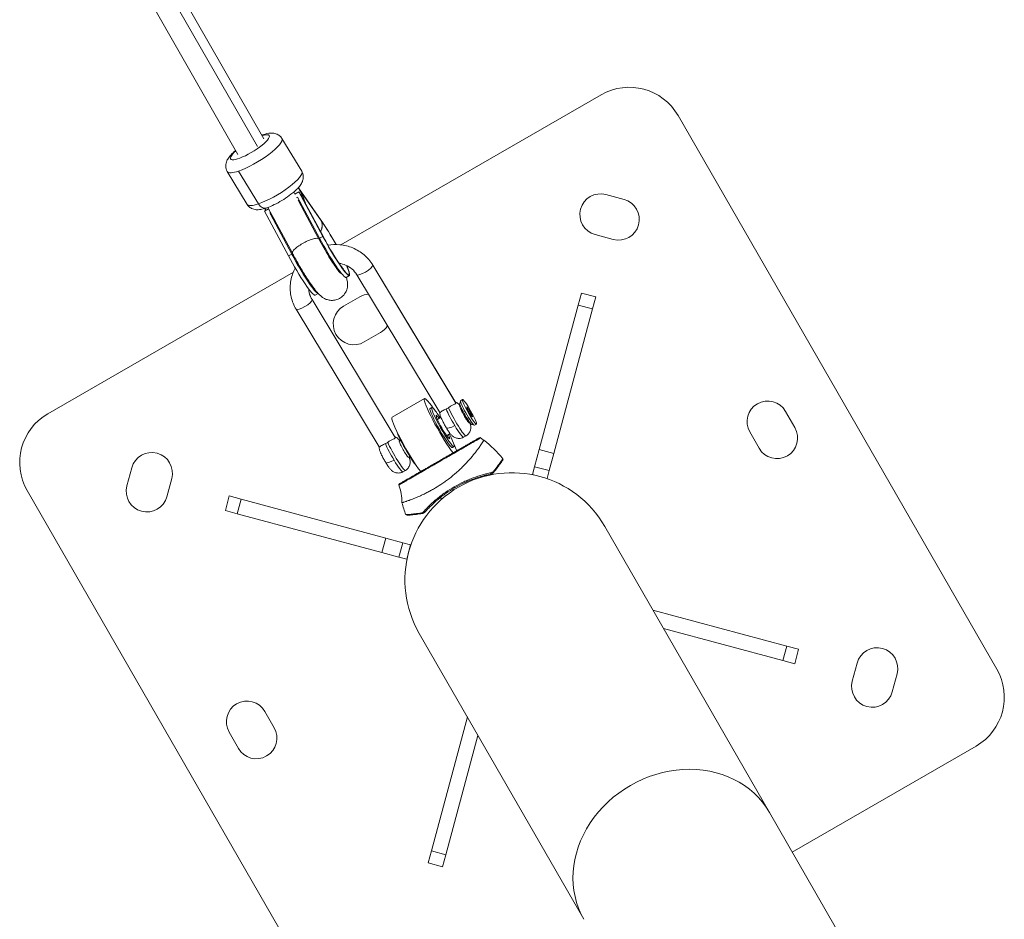
# Model space of a CAD drawing. Units: millimetres. Extents: x -374 to 18911, y 15 to 4713.
# Drawn here: x 3058 to 3582, y 368 to 847 of the extents above; entities that cross this region are included whole.
import ezdxf

# ---------------------------------------------------------------- set-up
doc = ezdxf.new("R2010")
doc.units = ezdxf.units.MM

msp = doc.modelspace()

# ---------------------------------------------------------------- linework, layer by layer
at = {"color": 0, "linetype": 'Continuous', "lineweight": 0}
for p, q in [((3125.046, 892.899), (3187.841, 783.312)), ((3120.239, 891.323), (3184.462, 779.243)), ((3111.164, 884.944), (3174.133, 775.052)), ((3228.943, 726.924), (3367.548, 806.763)), ((3408.518, 795.741), (3578.224, 501.123)), ((3208.101, 766.047), (3197.545, 783.515)), ((3179.002, 748.461), (3168.446, 765.93)), ((3174.487, 766.188), (3185.043, 748.72)), ((3206.572, 755.189), (3204.348, 753.922)), ((3206.351, 757.242), (3206.026, 757.057)), ((3206.741, 756.577), (3206.351, 757.242)), ((3206.351, 757.242), (3218.447, 739.849)), ((3206.572, 755.189), (3206.958, 754.569)), ((3219.359, 731.408), (3206.572, 755.189)), ((3218.561, 739.582), (3206.741, 756.577)), ((3204.389, 753.946), (3203.83, 754.985)), ((3205.857, 752.321), (3205.361, 752.038)), ((3217.631, 730.423), (3205.857, 752.321)), ((3217.284, 729.961), (3206.109, 750.746)), ((3206.958, 754.569), (3219.453, 731.332)), ((3219.651, 731.094), (3207.948, 752.862)), ((3370.052, 753.66), (3379.708, 751.062)), ((3190.482, 746.024), (3188.298, 744.78)), ((3201.085, 720.998), (3188.298, 744.78)), ((3188.467, 746.168), (3188.414, 746.259)), ((3203.159, 722.446), (3190.056, 746.817)), ((3191.495, 744.14), (3191.039, 743.88)), ((3202.813, 721.982), (3191.039, 743.88)), ((3191.039, 743.88), (3191.425, 743.26)), ((3202.907, 721.906), (3191.425, 743.26)), ((3217.287, 729.957), (3217.303, 729.927)), ((3219.359, 731.408), (3217.631, 730.423)), ((3373.993, 729.817), (3364.337, 732.415)), ((3202.813, 721.982), (3201.085, 720.998)), ((3290.187, 642.86), (3245.894, 716.152)), ((3290.24, 642.714), (3245.935, 716.028)), ((3072.93, 637.057), (3203.646, 712.352)), ((3231.73, 709.599), (3233.458, 710.584)), ((3281.714, 637.74), (3237.421, 711.031)), ((3213.58, 697.744), (3257.872, 624.453)), ((3215.184, 700.174), (3216.8, 701.095)), ((3230.381, 694.285), (3239.046, 699.276)), ((3355.276, 694.887), (3356.989, 701.254)), ((3364.714, 699.176), (3356.989, 701.254)), ((3364.714, 699.176), (3363.002, 692.808)), ((3205.107, 692.624), (3249.399, 619.332)), ((3355.276, 694.887), (3334.573, 617.929)), ((3342.298, 615.851), (3363.002, 692.808)), ((3363.002, 692.808), (3355.276, 694.887)), ((3250.027, 680.213), (3241.362, 675.221)), ((3273.49, 645.096), (3256.209, 635.252)), ((3276.46, 639.882), (3277.324, 640.375)), ((3292.266, 642.344), (3292.628, 643.668)), ((3292.271, 642.517), (3292.633, 643.868)), ((3292.409, 640.912), (3292.677, 641.064)), ((3292.686, 643.947), (3293.722, 644.537)), ((3280.246, 635.868), (3279.925, 634.93)), ((3280.305, 634.017), (3282.23, 635.114)), ((3298.89, 635.495), (3298.714, 635.539)), ((3465.746, 638.29), (3470.737, 629.624)), ((3297.359, 632.223), (3297.626, 632.375)), ((3298.669, 631.286), (3300.016, 630.908)), ((3300.11, 630.913), (3301.147, 631.504)), ((3285.255, 625.328), (3287.18, 626.424)), ((3294.292, 624.549), (3295.588, 625.287)), ((3451.674, 618.643), (3446.682, 627.309)), ((3260.095, 622.504), (3260.776, 622.892)), ((3288.339, 619.029), (3289.203, 619.521)), ((3265.045, 613.815), (3265.725, 614.203)), ((3332.131, 608.85), (3334.573, 617.929)), ((3342.298, 615.851), (3334.573, 617.929)), ((3342.298, 615.851), (3339.856, 606.772)), ((3115.011, 598.591), (3117.609, 608.248)), ((3332.131, 608.85), (3331.011, 604.687)), ((3339.856, 606.772), (3332.131, 608.85)), ((3261.978, 606.141), (3263.274, 606.879)), ((3338.736, 602.609), (3331.011, 604.687)), ((3338.736, 602.609), (3339.856, 606.772)), ((3138.854, 602.532), (3136.256, 592.876)), ((3289.64, 597.676), (3289.352, 598.176)), ((3297.267, 602.054), (3297.267, 602.054)), ((3297.829, 601.089), (3297.567, 601.539)), ((3231.614, 301.469), (3061.908, 596.087)), ((3169.495, 593.254), (3167.417, 585.528)), ((3169.495, 593.254), (3175.862, 591.541)), ((3281.697, 593.021), (3281.697, 593.021)), ((3282.565, 591.531), (3281.998, 592.504)), ((3288.637, 597.087), (3289.029, 596.414)), ((3175.862, 591.541), (3173.784, 583.815)), ((3252.82, 570.838), (3175.862, 591.541)), ((3173.784, 583.815), (3167.417, 585.528)), ((3173.784, 583.815), (3250.742, 563.112)), ((3457.124, 424.862), (3369.458, 577.056)), ((3252.82, 570.838), (3250.742, 563.112)), ((3252.82, 570.838), (3261.899, 568.395)), ((3261.899, 568.395), (3259.821, 560.67)), ((3266.062, 567.275), (3261.899, 568.395)), ((3266.062, 567.275), (3263.984, 559.55)), ((3259.821, 560.67), (3250.742, 563.112)), ((3259.821, 560.67), (3263.984, 559.55)), ((3466.348, 513.395), (3395.085, 532.566)), ((3270.674, 520.154), (3358.34, 367.961)), ((3400.732, 522.762), (3464.269, 505.669)), ((3464.269, 505.669), (3466.348, 513.395)), ((3466.348, 513.395), (3472.715, 511.682)), ((3470.636, 503.956), (3472.715, 511.682)), ((3470.636, 503.956), (3464.269, 505.669)), ((3501.278, 494.678), (3503.876, 504.334)), ((3525.121, 498.619), (3522.523, 488.962)), ((3188.458, 478.566), (3193.449, 469.901)), ((3296.301, 475.664), (3277.13, 404.401)), ((3174.386, 458.92), (3169.395, 467.585)), ((3284.855, 402.323), (3301.948, 465.861)), ((3567.202, 460.153), (3469.285, 403.751)), ((3457.124, 424.862), (3492.188, 363.989)), ((3275.417, 398.034), (3277.13, 404.401)), ((3277.13, 404.401), (3284.855, 402.323)), ((3284.855, 402.323), (3283.143, 395.956)), ((3275.417, 398.034), (3283.143, 395.956))]:
    msp.add_line(p, q, dxfattribs=at)
for centre, radius, start, end in [((3382.522, 780.767), 30, 29.9428, 119.9428), ((3367.194, 743.037), 11, 74.9428, 254.9428), ((3376.851, 740.439), 11, 254.9428, 74.9428), ((3244.537, 689.745), 11, 94.5768, 119.9428), ((3235.872, 684.753), 11, 119.9428, 299.9428), ((3244.537, 689.745), 11, 299.9428, 327.71511), ((3456.214, 632.799), 11, 29.9428, 209.9428), ((3087.904, 611.061), 30, 119.9428, 209.9428), ((3461.205, 624.134), 11, 209.9428, 29.9428), ((3268.367, 575.504), 60, 38.73532, 52.19851), ((3128.231, 605.39), 11, 344.9428, 164.9428), ((3320.066, 548.605), 57, 29.9428, 209.9428), ((3125.634, 595.733), 11, 164.9428, 344.9428), ((3227.41, 588.73), 34.076, 1.56671, 17.73975), ((3319.492, 604.953), 60, 194.76527, 201.15028), ((3514.498, 501.477), 11, 344.9428, 164.9428), ((3552.228, 486.149), 30, 299.9428, 29.9428), ((3511.9, 491.82), 11, 164.9428, 344.9428), ((3178.926, 473.076), 11, 29.9428, 209.9428), ((3183.918, 464.411), 11, 209.9428, 29.9428)]:
    msp.add_arc(centre, radius, start, end, dxfattribs=at)
at = {"color": 0, "linetype": 'Continuous', "lineweight": 0, "extrusion": (0, 0, -1)}
for centre, major_axis, ratio, start_param, end_param in [((3180.482, 778.881), (10.27, 6.207), 0.2353421, -0.7675046, 4.0518702), ((3189.001, 780.747), (-1.592, 4.74), 0.6686855, -0.210427, 0), ((3193.552, 757.254), (14.549, 8.793), 0.2353421, 0, 2.3295396), ((3197.604, 751.372), (-9.817, 16.488), 0.5479284, 1.5813434, 2.0228953), ((3193.552, 757.254), (-14.549, -8.793), 0.2353421, -0.8120531, 0), ((3187.546, 751.23), (1.592, -4.74), 0.6686855, 0, 1.2487447), ((3197.604, 751.372), (-9.817, 16.488), 0.5479284, -1.6187775, -1.5602493), ((3223.93, 727.31), (9.528, -16.727), 0.1059314, -2.3559801, -1.4967295), ((3222.202, 726.326), (9.528, -16.727), 0.1059314, 0, 1.8780983), ((3223.93, 727.31), (9.528, -16.727), 0.1059314, -0.7582594, 1.8780983), ((3205.656, 716.901), (9.528, -16.727), 0.1059314, 0, 1.8780983), ((3207.384, 717.885), (9.528, -16.727), 0.1059314, 0.0684012, 1.8780983), ((3207.384, 717.885), (9.318, -16.357), 0.1059314, 0.127634, 1.8789992), ((3241.658, 713.592), (4.236, 2.56), 0.2353421, 0.1092096, 3.1415927), ((3241.658, 713.592), (4.236, 2.56), 0.2353421, 0, 0.1092096), ((3224.896, 704.043), (-12.975, -1.401), 0.9661225, -0.4229508, 0), ((3209.343, 695.184), (4.236, 2.56), 0.2353421, 0.1092096, 3.1415927), ((3209.343, 695.184), (4.236, 2.56), 0.2353421, 0, 0.1092096), ((3297.435, 638.02), (-3.712, 6.517), 0.1059314, -3.3805335, 2.9026518), ((3282.399, 629.456), (5.94, -10.427), 0.1059314, 0, 3.0512916), ((3282.399, 629.456), (-5.94, 10.427), 0.1059314, -0.090301, 0), ((3294.884, 636.568), (2.549, -4.475), 0.1059314, -0.2419451, 3.3835377), ((3295.534, 636.938), (-3.217, 5.648), 0.1059314, -0.2389409, -0.1067333), ((3295.534, 636.938), (3.217, -5.648), 0.1059314, 0.1067333, 2.9026518), ((3265.119, 619.612), (-8.909, 15.64), 0.1059314, -2.5314468, 0), ((3289.268, 633.368), (-5.024, 8.819), 0.1059314, -1.8097372, -0.7419389), ((3289.411, 632.047), (-4.279, -2.586), 0.2353421, -1.4615867, 0), ((3289.268, 633.368), (5.024, -8.819), 0.1059314, 0, 1.3318555), ((3264.255, 619.12), (-5.94, 10.427), 0.1059314, -2.7214866, -0.420106), ((3302.992, 623.832), (-0.25, 0.433), 1, 0, 1.2664956), ((3256.954, 614.961), (-5.024, 8.819), 0.1059314, -1.8097372, -0.7419389), ((3262.57, 618.16), (2.549, -4.475), 0.1059314, -0.2419451, 3.3835377), ((3257.096, 613.639), (-4.279, -2.586), 0.2353421, -1.4615867, 0), ((3256.954, 614.961), (5.024, -8.819), 0.1059314, 0, 1.3318555), ((3308.613, 605.388), (0.1, -0.49), 0.6451318, -1.883043, 0), ((3309.844, 606.097), (0.386, -0.318), 0.7249718, -1.4067524, 0), ((3260.342, 599.265), (-0.25, 0.433), 1, -1.3578162, -0.0000033)]:
    msp.add_ellipse(centre, major_axis=major_axis, ratio=ratio, start_param=start_param, end_param=end_param, dxfattribs=at)
at = {"color": 0, "linetype": 'Continuous', "lineweight": 0}
for centre, major_axis, ratio, start_param, end_param in [((3182.995, 774.722), (14.549, 8.793), 0.2353421, -2.3295396, 0), ((3182.995, 774.722), (-14.549, -8.793), 0.2353421, 0, 0.8120531), ((3197.821, 749.364), (9.903, -15.245), 0.5777728, 1.4281819, 1.5370872), ((3198.834, 747.481), (8.03, -12.362), 0.5777728, 1.0452084, 1.2776316), ((3198.834, 747.481), (8.03, -12.362), 0.5777728, -1.6045055, -1.360387), ((3223.93, 727.31), (-9.318, 16.357), 0.1059314, -1.645156, -0.7847117), ((3210.222, 726.203), (-7.063, -3.756), 0.2627481, -3.1427924, -3.0314876), ((3210.222, 726.203), (7.08, 3.724), 0.3007862, 0, 0.1113047), ((3223.93, 727.31), (9.318, -16.357), 0.1059314, -1.8789992, 0.7405538), ((3282.399, 629.456), (-8.909, 15.64), 0.1059314, -0.9163789, 2.5222588), ((3283.263, 629.948), (-5.94, 10.427), 0.1059314, -0.4140288, 4.2826135), ((3283.263, 629.948), (-5.94, 10.427), 0.1059314, -1.1410209, -0.4140288), ((3290.564, 634.107), (5.024, -8.819), 0.1059314, -2.3996538, 0), ((3294.884, 636.568), (2.475, -4.345), 0.1059314, -3.1415927, -2.9026518), ((3294.884, 636.568), (-2.475, 4.345), 0.1059314, 0.2389409, 3.1415927), ((3296.398, 637.43), (-3.712, 6.517), 0.1059314, 0, 0.2389409), ((3296.398, 637.43), (-3.712, 6.517), 0.1059314, 0.2389409, 3.1415927), ((3297.435, 638.02), (1.485, -2.607), 0.1059314, -2.9026518, 3.3805335), ((3297.382, 637.99), (1.485, -2.607), 0.1059314, 0.2389409, 3.0458665), ((3283.263, 629.948), (-3.589, 6.3), 0.1059314, -0.4140288, 3.9513762), ((3283.263, 629.948), (-3.589, 6.3), 0.1059314, -0.8097836, -0.4140288), ((3297.382, 637.99), (1.485, -2.607), 0.1059314, 0.0957262, 0.2389409), ((3309.306, 630.693), (-2.804, -8.367), 1, -0.4204643, -0.1678319), ((3258.25, 615.699), (5.024, -8.819), 0.1059314, -2.3996538, 0), ((3282.399, 629.456), (-8.909, 15.64), 0.1059314, -2.521242, -2.2252138), ((3272.218, 584.424), (0.082, -0.493), 0.7249718, -1.4067524, 0.0000001), ((3273.449, 585.133), (0.374, -0.332), 0.6451318, -1.883043, 0), ((3407.732, 396.412), (49.392, 28.451), 0.8659263, 0, 3.1415927)]:
    msp.add_ellipse(centre, major_axis=major_axis, ratio=ratio, start_param=start_param, end_param=end_param, dxfattribs=at)
for points, knots in [([(3197.545, 783.515), (3197.197, 784.09), (3196.745, 784.594), (3195.744, 785.412), (3195.199, 785.703), (3194.035, 786.167), (3193.444, 786.28), (3192.002, 786.435), (3191.246, 786.373), (3189.24, 786.078), (3188.025, 785.721), (3186.731, 785.248)], [2.32953956, 2.32953956, 2.32953956, 2.32953956, 2.41322414, 2.41322414, 2.50597043, 2.50597043, 2.62909447, 2.62909447, 2.84057589, 2.84057589, 3.20584683, 3.20584683, 3.20584683, 3.20584683]), ([(3172.922, 777.165), (3171.925, 776.331), (3171.036, 775.499), (3169.68, 773.989), (3169.159, 773.334), (3168.339, 771.945), (3168, 771.267), (3167.699, 769.957), (3167.636, 769.543), (3167.605, 768.38), (3167.712, 767.552), (3168.154, 766.46), (3168.289, 766.188), (3168.446, 765.93)], [4.48198108, 4.48198108, 4.48198108, 4.48198108, 4.81269468, 4.81269468, 5.05897998, 5.05897998, 5.24695296, 5.24695296, 5.32134803, 5.32134803, 5.43345678, 5.43345678, 5.47113222, 5.47113222, 5.47113222, 5.47113222]), ([(3208.101, 766.047), (3208.448, 765.472), (3208.685, 764.837), (3208.943, 763.571), (3208.948, 762.953), (3208.817, 761.707), (3208.642, 761.131), (3208.109, 759.782), (3207.703, 759.142), (3206.195, 757.072), (3204.865, 755.82), (3202.109, 753.57), (3200.814, 752.627), (3198.171, 750.883), (3196.833, 750.079), (3194.154, 748.617), (3192.815, 747.96), (3190.145, 746.817), (3188.832, 746.344), (3186.711, 745.807), (3185.889, 745.651), (3184.278, 745.571), (3183.52, 745.585), (3182.221, 745.928), (3181.825, 746.065), (3180.78, 746.578), (3180.097, 747.057), (3179.336, 747.957), (3179.158, 748.203), (3179.002, 748.461)], [3.9536457, 3.9536457, 3.9536457, 3.9536457, 4.0373303, 4.0373303, 4.1300766, 4.1300766, 4.2532006, 4.2532006, 4.4646821, 4.4646821, 4.9814905, 4.9814905, 5.3580092, 5.3580092, 5.709326, 5.709326, 6.0611079, 6.0611079, 6.4368009, 6.4368009, 6.6830862, 6.6830862, 6.8710591, 6.8710591, 6.9454542, 6.9454542, 7.057563, 7.057563, 7.0952384, 7.0952384, 7.0952384, 7.0952384]), ([(3218.561, 739.582), (3218.625, 739.432), (3218.682, 739.278), (3218.732, 739.121), (3218.782, 738.963), (3218.825, 738.802), (3218.861, 738.637), (3218.888, 738.515), (3218.91, 738.391), (3218.929, 738.266), (3218.943, 738.17), (3218.955, 738.073), (3218.965, 737.975), (3218.974, 737.877), (3218.982, 737.778), (3218.987, 737.678), (3218.989, 737.637), (3218.99, 737.595), (3218.992, 737.553), (3218.996, 737.408), (3218.995, 737.26), (3218.99, 737.112), (3218.986, 737.015), (3218.981, 736.917), (3218.973, 736.819), (3218.961, 736.67), (3218.944, 736.518), (3218.923, 736.366), (3218.901, 736.214), (3218.875, 736.061), (3218.844, 735.907), (3218.813, 735.754), (3218.777, 735.599), (3218.737, 735.444), (3218.724, 735.393), (3218.71, 735.343), (3218.696, 735.292), (3218.645, 735.113), (3218.589, 734.934), (3218.527, 734.755), (3218.464, 734.574), (3218.395, 734.394), (3218.321, 734.213), (3218.271, 734.094), (3218.22, 733.976), (3218.166, 733.858)], [-0.0000722541, -0.0000722541, -0.0000722541, -0.0000722541, 0.0006444355, 0.0006444355, 0.0006444355, 0.0013648257, 0.0013648257, 0.0013648257, 0.001897168, 0.001897168, 0.001897168, 0.0023043419, 0.0023043419, 0.0023043419, 0.0027119379, 0.0027119379, 0.0027119379, 0.002881879, 0.002881879, 0.002881879, 0.0034772237, 0.0034772237, 0.0034772237, 0.0038665901, 0.0038665901, 0.0038665901, 0.0044619431, 0.0044619431, 0.0044619431, 0.0050555971, 0.0050555971, 0.0050555971, 0.0056443649, 0.0056443649, 0.0056443649, 0.0058360122, 0.0058360122, 0.0058360122, 0.0065100958, 0.0065100958, 0.0065100958, 0.0071934335, 0.0071934335, 0.0071934335, 0.0076426595, 0.0076426595, 0.0076426595, 0.0076426595]), ([(3217.134, 730.14), (3217.132, 730.142), (3217.13, 730.144), (3216.89, 730.335), (3216.47, 730.415), (3215.332, 730.351), (3214.631, 730.212), (3213.032, 729.737), (3212.148, 729.407), (3210.312, 728.596), (3209.377, 728.123), (3207.578, 727.098), (3206.731, 726.556), (3205.238, 725.47), (3204.606, 724.938), (3203.642, 723.952), (3203.32, 723.508), (3203.069, 722.861), (3203.063, 722.629), (3203.158, 722.448)], [-2.5191932, -2.5191932, -2.5191932, -2.5191932, -2.5161935, -2.5161935, -2.1955281, -2.1955281, -1.8829, -1.8829, -1.5704559, -1.5704559, -1.2580967, -1.2580967, -0.9457375, -0.9457375, -0.6332934, -0.6332934, -0.3206653, -0.3206653, -0.0862524, -0.0862524, -0.0862524, -0.0862524]), ([(3228.709, 711.787), (3228.709, 711.787), (3228.705, 711.79), (3228.666, 711.83), (3228.555, 711.946), (3228.176, 712.384), (3227.856, 712.78), (3226.983, 713.931), (3226.385, 714.766), (3224.979, 716.832), (3224.15, 718.107), (3222.386, 720.934), (3221.447, 722.498), (3219.587, 725.715), (3218.667, 727.369), (3217.639, 729.29), (3217.469, 729.61), (3217.303, 729.927)], [5.0579651, 5.0579651, 5.0579651, 5.0579651, 5.0814786, 5.0814786, 5.2051653, 5.2051653, 5.3896952, 5.3896952, 5.6366622, 5.6366622, 5.9217724, 5.9217724, 6.2228879, 6.2228879, 6.528826, 6.528826, 6.5904873, 6.5904873, 6.5904873, 6.5904873]), ([(3217.961, 729.799), (3217.957, 729.687), (3217.931, 729.563), (3217.848, 729.327), (3217.799, 729.219), (3217.738, 729.106)], [-2.47315975, -2.47315975, -2.47315975, -2.47315975, -2.36110161, -2.36110161, -2.2748622, -2.2748622, -2.2748622, -2.2748622]), ([(3219.453, 731.332), (3219.505, 731.289), (3219.55, 731.242), (3219.589, 731.191), (3219.614, 731.159), (3219.636, 731.124), (3219.655, 731.088)], [-0.0000722541, -0.0000722541, -0.0000722541, -0.0000722541, 0.0006444355, 0.0006444355, 0.0006444355, 0.0011103546, 0.0011103546, 0.0011103546, 0.0011103546]), ([(3219.655, 731.088), (3220.422, 729.627), (3221.259, 728.096), (3223, 725.03), (3223.904, 723.495), (3225.658, 720.628), (3226.508, 719.294), (3228.017, 717.029), (3228.687, 716.077), (3229.682, 714.743), (3230.054, 714.289), (3230.296, 714.014), (3230.334, 713.973), (3230.344, 713.963), (3230.344, 713.963), (3230.344, 713.963)], [4.1620781, 4.1620781, 4.1620781, 4.1620781, 4.4584871, 4.4584871, 4.7596305, 4.7596305, 5.0568003, 5.0568003, 5.3370327, 5.3370327, 5.5715243, 5.5715243, 5.6461644, 5.6461644, 5.6562189, 5.6562189, 5.6562189, 5.6562189]), ([(3245.894, 716.152), (3244.672, 718.174), (3243.122, 719.999), (3239.524, 723.085), (3237.477, 724.345), (3233.09, 726.185), (3230.751, 726.766), (3226.268, 727.175), (3224.133, 727.081), (3222.049, 726.705)], [6.2831853, 6.2831853, 6.2831853, 6.2831853, 6.5973446, 6.5973446, 6.9115038, 6.9115038, 7.2256631, 7.2256631, 7.5045249, 7.5045249, 7.5045249, 7.5045249]), ([(3203.576, 721.658), (3203.512, 721.667), (3203.452, 721.678), (3203.193, 721.736), (3203.032, 721.806), (3202.911, 721.902), (3202.909, 721.904), (3202.907, 721.906)], [-0.20481455, -0.20481455, -0.20481455, -0.20481455, -0.15931668, -0.15931668, 0, 0, 0.00321846, 0.00321846, 0.00321846, 0.00321846]), ([(3231.842, 709.663), (3231.92, 709.406), (3231.993, 709.147), (3232.239, 708.193), (3232.406, 707.493), (3232.49, 706.033), (3232.498, 705.59), (3232.387, 704.305), (3232.256, 703.356), (3231.302, 701.319), (3230.718, 700.402), (3229.179, 698.959), (3228.36, 698.411), (3226.67, 697.674), (3225.817, 697.471), (3224.157, 697.3), (3223.381, 697.363), (3221.899, 697.625), (3221.273, 697.854), (3220.08, 698.376), (3219.607, 698.673), (3218.561, 699.387), (3218.123, 699.777), (3216.336, 701.464), (3215.336, 702.766), (3212.956, 706.02), (3211.705, 707.875), (3209.269, 711.707), (3208.101, 713.631), (3205.83, 717.532), (3204.728, 719.504), (3203.517, 721.769), (3203.336, 722.11), (3203.158, 722.448)], [4.2785588, 4.2785588, 4.2785588, 4.2785588, 4.3412194, 4.3412194, 4.5017806, 4.5017806, 4.5599547, 4.5599547, 4.6376663, 4.6376663, 4.6869545, 4.6869545, 4.7237404, 4.7237404, 4.7590318, 4.7590318, 4.80004, 4.80004, 4.8536647, 4.8536647, 4.9265715, 4.9265715, 5.046374, 5.046374, 5.4605024, 5.4605024, 5.8532622, 5.8532622, 6.1950575, 6.1950575, 6.5292476, 6.5292476, 6.5886977, 6.5886977, 6.5886977, 6.5886977]), ([(3204.683, 714.504), (3204.412, 714.012), (3204.16, 713.509), (3202.949, 710.846), (3202.319, 708.54), (3201.825, 703.848), (3201.963, 701.464), (3202.993, 696.862), (3203.885, 694.645), (3205.107, 692.624)], [2.1245507, 2.1245507, 2.1245507, 2.1245507, 2.1991149, 2.1991149, 2.5132741, 2.5132741, 2.8274334, 2.8274334, 3.1415927, 3.1415927, 3.1415927, 3.1415927]), ([(3228.17, 713.122), (3228.014, 713.22), (3227.821, 713.334), (3227.464, 713.513), (3227.347, 713.569), (3227.217, 713.625)], [5.847807975, 5.847807975, 5.847807975, 5.847807975, 5.886079291, 5.886079291, 5.902332419, 5.902332419, 5.902332419, 5.902332419]), ([(3237.421, 711.031), (3236.748, 712.146), (3235.888, 713.161), (3233.868, 714.894), (3232.708, 715.61), (3230.361, 716.594), (3229.196, 716.909), (3228.005, 717.065)], [0, 0, 0, 0, 0.31415927, 0.31415927, 0.62831853, 0.62831853, 0.90214927, 0.90214927, 0.90214927, 0.90214927]), ([(3211.865, 703.374), (3211.896, 702.686), (3211.988, 702.003), (3212.418, 700.076), (3212.904, 698.863), (3213.578, 697.747), (3213.579, 697.746), (3213.58, 697.744)], [2.65880094, 2.65880094, 2.65880094, 2.65880094, 2.82698442, 2.82698442, 3.14114369, 3.14114369, 3.14159265, 3.14159265, 3.14159265, 3.14159265]), ([(3286.229, 640.248), (3286.023, 640.098), (3285.812, 639.96), (3285.599, 639.838), (3285.386, 639.717), (3285.162, 639.607), (3284.933, 639.51)], [-0.07402155, -0.07402155, -0.07402155, -0.07402155, 0, 0, 0, 0.07402155, 0.07402155, 0.07402155, 0.07402155]), ([(3286.229, 640.248), (3286.468, 640.424), (3286.71, 640.592), (3287.436, 641.068), (3287.903, 641.34), (3288.835, 641.833), (3289.253, 642.021), (3289.801, 642.273), (3289.985, 642.361), (3290.172, 642.509), (3290.218, 642.567), (3290.242, 642.658), (3290.244, 642.686), (3290.24, 642.714)], [7.76262513, 7.76262513, 7.76262513, 7.76262513, 7.84120195, 7.84120195, 7.99808193, 7.99808193, 8.18299414, 8.18299414, 8.31836681, 8.31836681, 8.40058015, 8.40058015, 8.43496658, 8.43496658, 8.43496658, 8.43496658]), ([(3289.973, 643.214), (3290.069, 643.175), (3290.158, 643.136), (3290.675, 642.893), (3290.945, 642.706), (3291.476, 642.315), (3291.674, 642.129), (3292.19, 641.622), (3292.42, 641.344), (3292.652, 641.051)], [0.37208628, 0.37208628, 0.37208628, 0.37208628, 0.38817948, 0.38817948, 0.47333151, 0.47333151, 0.59628286, 0.59628286, 0.84238993, 0.84238993, 0.84238993, 0.84238993]), ([(3290.24, 642.714), (3290.237, 642.745), (3290.228, 642.776), (3290.206, 642.826), (3290.197, 642.843), (3290.187, 642.86)], [8.434966579, 8.434966579, 8.434966579, 8.434966579, 8.471574398, 8.471574398, 8.49072494, 8.49072494, 8.49072494, 8.49072494]), ([(3281.676, 637.802), (3281.671, 637.47), (3281.694, 637.221), (3281.769, 636.627), (3281.833, 636.364), (3282.048, 635.559), (3282.211, 635.145), (3282.567, 634.285), (3282.757, 633.868), (3283.257, 632.828), (3283.587, 632.188), (3284.258, 630.954), (3284.594, 630.362), (3285.274, 629.218), (3285.617, 628.666), (3286.315, 627.599), (3286.663, 627.096), (3287.296, 626.27), (3287.555, 625.942), (3288.15, 625.353), (3288.362, 625.151), (3288.88, 624.777), (3289.07, 624.65), (3289.527, 624.404), (3289.768, 624.287), (3290.324, 624.092), (3290.611, 624.01), (3291.49, 623.866), (3292.183, 623.837), (3293.406, 624.13), (3293.867, 624.307), (3294.292, 624.549)], [6.2218238, 6.2218238, 6.2218238, 6.2218238, 6.2949661, 6.2949661, 6.4274724, 6.4274724, 6.7470141, 6.7470141, 7.0342137, 7.0342137, 7.4300276, 7.4300276, 7.785442, 7.785442, 8.1403966, 8.1403966, 8.525239, 8.525239, 8.8233404, 8.8233404, 8.9579394, 8.9579394, 9.0177076, 9.0177076, 9.0643847, 9.0643847, 9.1003763, 9.1003763, 9.1550632, 9.1550632, 9.1858371, 9.1858371, 9.1858371, 9.1858371]), ([(3281.714, 637.74), (3281.729, 637.715), (3281.75, 637.706), (3281.838, 637.72), (3281.932, 637.792), (3282.263, 638.043), (3282.554, 638.26), (3283.231, 638.675), (3283.535, 638.846), (3284.2, 639.185), (3284.556, 639.351), (3284.933, 639.51)], [8.49072494, 8.49072494, 8.49072494, 8.49072494, 8.55600462, 8.55600462, 8.70084412, 8.70084412, 8.90538164, 8.90538164, 9.03599653, 9.03599653, 9.16235947, 9.16235947, 9.16235947, 9.16235947]), ([(3297.602, 632.361), (3297.69, 632.131), (3297.773, 631.9), (3297.96, 631.287), (3298.083, 630.937), (3298.156, 629.984), (3298.165, 629.753), (3298.136, 629.227), (3298.108, 628.957), (3297.981, 628.375), (3297.899, 628.086), (3297.559, 627.263), (3297.219, 626.663), (3296.355, 625.8), (3295.989, 625.515), (3295.588, 625.287)], [2.77708446, 2.77708446, 2.77708446, 2.77708446, 2.93916667, 2.93916667, 3.1598501, 3.1598501, 3.21782724, 3.21782724, 3.26335538, 3.26335538, 3.29829408, 3.29829408, 3.3515604, 3.3515604, 3.38053352, 3.38053352, 3.38053352, 3.38053352]), ([(3253.915, 621.841), (3254.154, 622.016), (3254.396, 622.184), (3255.121, 622.66), (3255.589, 622.932), (3256.52, 623.426), (3256.939, 623.613), (3257.486, 623.865), (3257.67, 623.953), (3257.858, 624.102), (3257.904, 624.159), (3257.935, 624.279), (3257.927, 624.338), (3257.892, 624.418), (3257.883, 624.435), (3257.872, 624.453)], [7.76262513, 7.76262513, 7.76262513, 7.76262513, 7.84120196, 7.84120196, 7.99808193, 7.99808193, 8.18299415, 8.18299415, 8.31836682, 8.31836682, 8.40058015, 8.40058015, 8.4715744, 8.4715744, 8.49072494, 8.49072494, 8.49072494, 8.49072494]), ([(3257.659, 624.806), (3257.755, 624.767), (3257.843, 624.728), (3258.361, 624.485), (3258.631, 624.298), (3259.162, 623.907), (3259.36, 623.721), (3259.876, 623.214), (3260.105, 622.936), (3260.338, 622.643)], [0.37208628, 0.37208628, 0.37208628, 0.37208628, 0.38817948, 0.38817948, 0.47333151, 0.47333151, 0.59628286, 0.59628286, 0.84238993, 0.84238993, 0.84238993, 0.84238993]), ([(3259.866, 599.113), (3259.866, 599.113), (3259.974, 599.175), (3260.366, 599.4), (3260.536, 599.498), (3260.855, 599.681), (3260.973, 599.749), (3261.166, 599.86), (3261.268, 599.918), (3261.393, 599.99), (3261.458, 600.028), (3261.495, 600.049), (3261.513, 600.059), (3261.522, 600.064), (3261.524, 600.065), (3261.701, 600.167), (3261.938, 600.303), (3262.426, 600.584), (3262.611, 600.69), (3262.927, 600.872), (3263.039, 600.936), (3263.218, 601.039), (3263.311, 601.092), (3263.423, 601.157), (3263.472, 601.185), (3263.505, 601.204), (3263.522, 601.214), (3264.057, 601.521), (3264.562, 601.812), (3265.251, 602.208), (3265.469, 602.334), (3265.776, 602.51), (3265.875, 602.567), (3266.017, 602.648), (3266.086, 602.688), (3266.165, 602.734), (3266.204, 602.756), (3266.223, 602.767), (3266.232, 602.772), (3266.236, 602.775), (3266.239, 602.776), (3266.24, 602.776), (3267.385, 603.435), (3268.585, 604.125), (3270.376, 605.156), (3270.971, 605.499), (3271.853, 606.006), (3272.145, 606.175), (3272.579, 606.425), (3272.795, 606.549), (3273.046, 606.693), (3273.171, 606.765), (3273.233, 606.801), (3273.264, 606.819), (3273.277, 606.827), (3273.286, 606.832), (3273.29, 606.834), (3274.722, 607.659), (3276.153, 608.483), (3278.246, 609.69), (3278.936, 610.087), (3279.951, 610.673), (3280.286, 610.866), (3280.784, 611.153), (3281.031, 611.296), (3281.318, 611.461), (3281.46, 611.543), (3281.531, 611.584), (3281.567, 611.605), (3281.582, 611.613), (3281.592, 611.619), (3281.596, 611.622), (3283.179, 612.535), (3284.676, 613.399), (3286.76, 614.602), (3287.429, 614.988), (3288.389, 615.543), (3288.702, 615.723), (3289.161, 615.989), (3289.388, 616.12), (3289.648, 616.27), (3289.776, 616.344), (3289.841, 616.381), (3289.873, 616.4), (3289.886, 616.408), (3289.895, 616.413), (3289.899, 616.415), (3291.383, 617.272), (3292.709, 618.039), (3294.465, 619.055), (3295.013, 619.371), (3295.778, 619.814), (3296.024, 619.957), (3296.38, 620.163), (3296.555, 620.264), (3296.752, 620.378), (3296.85, 620.435), (3296.898, 620.463), (3296.919, 620.475), (3296.933, 620.482), (3296.938, 620.486), (3297.468, 620.793), (3297.955, 621.074), (3298.632, 621.466), (3298.849, 621.592), (3299.161, 621.773), (3299.314, 621.862), (3299.487, 621.962), (3299.572, 622.012), (3299.609, 622.033), (3299.633, 622.047), (3299.646, 622.054), (3300.006, 622.263), (3300.355, 622.466), (3300.862, 622.76), (3301.028, 622.857), (3301.271, 622.998), (3301.391, 623.068), (3301.527, 623.147), (3301.594, 623.186), (3301.628, 623.205), (3301.644, 623.215), (3301.653, 623.22), (3301.656, 623.222), (3301.659, 623.223), (3301.659, 623.224), (3302.106, 623.484), (3302.383, 623.647), (3302.665, 623.811), (3302.736, 623.852), (3302.818, 623.9), (3302.841, 623.913), (3302.87, 623.931), (3302.884, 623.938), (3302.898, 623.946), (3302.904, 623.95), (3302.907, 623.952), (3302.908, 623.953), (3302.909, 623.953), (3302.909, 623.953), (3302.909, 623.953), (3303.218, 624.134), (3303.33, 624.2), (3303.33, 624.2)], [0, 0, 0, 0, 0.0625, 0.0625, 0.09375, 0.09375, 0.109375, 0.109375, 0.1171875, 0.12109375, 0.12304687, 0.12402344, 0.12487793, 0.12487793, 0.125, 0.125, 0.15625, 0.15625, 0.171875, 0.171875, 0.1796875, 0.1796875, 0.18359375, 0.18554687, 0.18652344, 0.18652344, 0.1875, 0.1875, 0.21875, 0.21875, 0.234375, 0.234375, 0.2421875, 0.2421875, 0.24609375, 0.24804687, 0.24902344, 0.24951172, 0.24975586, 0.24987793, 0.24987793, 0.25, 0.25, 0.3125, 0.3125, 0.34375, 0.34375, 0.359375, 0.359375, 0.3671875, 0.37109375, 0.37304687, 0.37402344, 0.37451172, 0.37475586, 0.37475586, 0.375, 0.375, 0.4375, 0.4375, 0.46875, 0.46875, 0.484375, 0.484375, 0.4921875, 0.49609375, 0.49804688, 0.49902344, 0.49951172, 0.49975586, 0.49975586, 0.5, 0.5, 0.5625, 0.5625, 0.59375, 0.59375, 0.609375, 0.609375, 0.6171875, 0.62109375, 0.62304688, 0.62402344, 0.62451172, 0.62475586, 0.62475586, 0.625, 0.625, 0.6875, 0.6875, 0.71875, 0.71875, 0.734375, 0.734375, 0.7421875, 0.74609375, 0.74804688, 0.74902344, 0.74951172, 0.74951172, 0.75, 0.75, 0.78125, 0.78125, 0.796875, 0.796875, 0.8046875, 0.80859375, 0.81054688, 0.81152344, 0.81152344, 0.8125, 0.8125, 0.84375, 0.84375, 0.859375, 0.859375, 0.8671875, 0.87109375, 0.87304688, 0.87402344, 0.87451172, 0.87475586, 0.87487793, 0.87487793, 0.875, 0.875, 0.90625, 0.90625, 0.921875, 0.921875, 0.9296875, 0.9296875, 0.93359375, 0.93554688, 0.93652344, 0.93701172, 0.93725586, 0.93743896, 0.93743896, 0.9375, 0.9375, 1, 1, 1, 1]), ([(3302.742, 624.265), (3302.742, 624.265), (3302.708, 624.246), (3302.639, 624.206), (3302.571, 624.167), (3302.469, 624.108), (3302.332, 624.029), (3302.195, 623.95), (3302.026, 623.853), (3301.823, 623.736), (3301.671, 623.648), (3301.499, 623.549), (3301.309, 623.44), (3301.246, 623.403), (3301.18, 623.365), (3301.113, 623.327), (3300.712, 623.096), (3300.243, 622.826), (3299.707, 622.517), (3299.528, 622.414), (3299.343, 622.307), (3299.148, 622.195), (3298.953, 622.083), (3298.752, 621.967), (3298.544, 621.847), (3298.336, 621.727), (3298.119, 621.602), (3297.896, 621.474), (3297.564, 621.283), (3297.218, 621.083), (3296.857, 620.875), (3296.736, 620.806), (3296.613, 620.735), (3296.489, 620.664), (3295.996, 620.379), (3295.48, 620.082), (3294.943, 619.773), (3294.406, 619.464), (3293.849, 619.143), (3293.267, 618.807), (3292.975, 618.639), (3292.677, 618.468), (3292.377, 618.295), (3292.076, 618.121), (3291.771, 617.946), (3291.464, 617.769), (3290.851, 617.416), (3290.224, 617.055), (3289.579, 616.683), (3288.935, 616.312), (3288.281, 615.935), (3287.616, 615.553), (3287.282, 615.36), (3286.945, 615.166), (3286.606, 614.97), (3286.266, 614.775), (3285.922, 614.576), (3285.578, 614.378), (3284.551, 613.787), (3283.517, 613.191), (3282.474, 612.591), (3282.127, 612.391), (3281.78, 612.191), (3281.43, 611.989), (3280.729, 611.585), (3280.035, 611.185), (3279.339, 610.785), (3278.99, 610.584), (3278.64, 610.382), (3278.293, 610.182), (3278.121, 610.083), (3277.949, 609.984), (3277.778, 609.885), (3277.605, 609.786), (3277.432, 609.686), (3277.261, 609.588), (3276.235, 608.997), (3275.231, 608.419), (3274.249, 607.853), (3273.922, 607.664), (3273.599, 607.478), (3273.275, 607.292), (3272.625, 606.917), (3271.99, 606.551), (3271.373, 606.196), (3271.067, 606.02), (3270.766, 605.846), (3270.468, 605.675), (3270.168, 605.502), (3269.871, 605.331), (3269.58, 605.163), (3268.418, 604.494), (3267.342, 603.874), (3266.351, 603.304), (3265.856, 603.018), (3265.388, 602.748), (3264.945, 602.494), (3264.503, 602.239), (3264.088, 602), (3263.698, 601.775), (3263.309, 601.551), (3262.951, 601.345), (3262.622, 601.155), (3262.456, 601.06), (3262.297, 600.968), (3262.147, 600.882), (3261.997, 600.795), (3261.854, 600.713), (3261.721, 600.636), (3261.253, 600.366), (3260.884, 600.154), (3260.616, 600), (3260.578, 599.978), (3260.542, 599.957), (3260.507, 599.937), (3260.369, 599.858), (3260.266, 599.798), (3260.197, 599.758), (3260.127, 599.718), (3260.092, 599.698), (3260.092, 599.698)], [0, 0, 0, 0, 0.03125, 0.03125, 0.03125, 0.0625, 0.0625, 0.0625, 0.0936894, 0.0936894, 0.0936894, 0.1171875, 0.1171875, 0.1171875, 0.125, 0.125, 0.125, 0.171875, 0.171875, 0.171875, 0.1875, 0.1875, 0.1875, 0.2030994, 0.2030994, 0.2030994, 0.2187888, 0.2187888, 0.2187888, 0.2421875, 0.2421875, 0.2421875, 0.25, 0.25, 0.25, 0.28125, 0.28125, 0.28125, 0.3125, 0.3125, 0.3125, 0.3281602, 0.3281602, 0.3281602, 0.3438273, 0.3438273, 0.3438273, 0.375, 0.375, 0.375, 0.406122, 0.406122, 0.406122, 0.4217929, 0.4217929, 0.4217929, 0.4375, 0.4375, 0.4375, 0.484375, 0.484375, 0.484375, 0.5, 0.5, 0.5, 0.531243, 0.531243, 0.531243, 0.5469186, 0.5469186, 0.5469186, 0.5546875, 0.5546875, 0.5546875, 0.5625, 0.5625, 0.5625, 0.609375, 0.609375, 0.609375, 0.625, 0.625, 0.625, 0.6563359, 0.6563359, 0.6563359, 0.671875, 0.671875, 0.671875, 0.6875, 0.6875, 0.6875, 0.75, 0.75, 0.75, 0.78125, 0.78125, 0.78125, 0.8125, 0.8125, 0.8125, 0.8436495, 0.8436495, 0.8436495, 0.859375, 0.859375, 0.859375, 0.875, 0.875, 0.875, 0.9296875, 0.9296875, 0.9296875, 0.9375, 0.9375, 0.9375, 0.9686631, 0.9686631, 0.9686631, 1, 1, 1, 1]), ([(3249.362, 619.395), (3249.356, 619.062), (3249.379, 618.813), (3249.454, 618.22), (3249.518, 617.957), (3249.734, 617.151), (3249.896, 616.737), (3250.253, 615.877), (3250.443, 615.46), (3250.943, 614.42), (3251.273, 613.781), (3251.944, 612.546), (3252.28, 611.955), (3252.96, 610.81), (3253.303, 610.258), (3254, 609.191), (3254.349, 608.688), (3254.981, 607.862), (3255.241, 607.534), (3255.835, 606.945), (3256.047, 606.743), (3256.566, 606.369), (3256.756, 606.242), (3257.213, 605.996), (3257.454, 605.88), (3258.01, 605.684), (3258.297, 605.602), (3259.175, 605.458), (3259.869, 605.43), (3261.092, 605.722), (3261.552, 605.899), (3261.978, 606.141)], [6.2218238, 6.2218238, 6.2218238, 6.2218238, 6.2949661, 6.2949661, 6.4274724, 6.4274724, 6.7470141, 6.7470141, 7.0342137, 7.0342137, 7.4300276, 7.4300276, 7.785442, 7.785442, 8.1403966, 8.1403966, 8.525239, 8.525239, 8.8233404, 8.8233404, 8.9579394, 8.9579394, 9.0177076, 9.0177076, 9.0643847, 9.0643847, 9.1003763, 9.1003763, 9.1550632, 9.1550632, 9.1858371, 9.1858371, 9.1858371, 9.1858371]), ([(3249.399, 619.332), (3249.414, 619.307), (3249.435, 619.298), (3249.523, 619.312), (3249.617, 619.384), (3249.949, 619.635), (3250.24, 619.852), (3250.917, 620.267), (3251.22, 620.438), (3251.885, 620.777), (3252.241, 620.944), (3252.619, 621.102)], [8.49072494, 8.49072494, 8.49072494, 8.49072494, 8.55600461, 8.55600461, 8.70084411, 8.70084411, 8.90538164, 8.90538164, 9.03599653, 9.03599653, 9.16235947, 9.16235947, 9.16235947, 9.16235947]), ([(3253.915, 621.841), (3253.709, 621.69), (3253.498, 621.552), (3253.071, 621.309), (3252.848, 621.2), (3252.619, 621.102)], [1.44646654, 1.44646654, 1.44646654, 1.44646654, 1.5204881, 1.5204881, 1.59450965, 1.59450965, 1.59450965, 1.59450965]), ([(3261.473, 589.662), (3261.473, 589.662), (3261.502, 589.67), (3261.615, 589.706), (3261.701, 589.732), (3261.889, 589.792), (3261.977, 589.82), (3262.211, 589.894), (3262.366, 589.943), (3262.778, 590.077), (3263.052, 590.167), (3263.539, 590.33), (3263.728, 590.394), (3264.464, 590.645), (3265.08, 590.863), (3266.167, 591.263), (3266.586, 591.42), (3267.546, 591.79), (3268.095, 592.008), (3269.235, 592.477), (3269.827, 592.727), (3270.746, 593.129), (3271.055, 593.267), (3271.99, 593.691), (3272.628, 593.99), (3273.923, 594.618), (3274.578, 594.946), (3275.903, 595.635), (3276.571, 595.995), (3277.583, 596.56), (3277.919, 596.751), (3279.582, 597.711), (3280.919, 598.537), (3282.919, 599.863), (3283.58, 600.316), (3284.901, 601.254), (3285.559, 601.737), (3286.374, 602.356), (3286.536, 602.48), (3287.983, 603.598), (3289.229, 604.627), (3291.036, 606.217), (3291.634, 606.761), (3292.81, 607.863), (3293.386, 608.42), (3294.514, 609.545), (3295.065, 610.113), (3296.138, 611.249), (3296.658, 611.817), (3297.665, 612.948), (3298.151, 613.509), (3299.082, 614.614), (3299.526, 615.156), (3300.795, 616.742), (3301.54, 617.725), (3302.675, 619.277), (3303.107, 619.887), (3303.755, 620.822), (3303.997, 621.179), (3304.519, 621.954), (3304.752, 622.312), (3304.987, 622.671), (3305.046, 622.761), (3305.104, 622.852), (3305.119, 622.874), (3305.133, 622.897), (3305.137, 622.903), (3305.141, 622.909), (3305.141, 622.91), (3305.143, 622.913), (3305.143, 622.913), (3305.143, 622.913)], [-0.88450439, -0.88450439, -0.88450439, -0.88450439, -0.86181161, -0.86181161, -0.83912155, -0.83912155, -0.82399426, -0.82399426, -0.80381896, -0.80381896, -0.77691887, -0.77691887, -0.7615547, -0.7615547, -0.72057073, -0.72057073, -0.69716531, -0.69716531, -0.66974625, -0.66974625, -0.64291965, -0.64291965, -0.62964813, -0.62964813, -0.60355641, -0.60355641, -0.57810897, -0.57810897, -0.55303739, -0.55303739, -0.54068387, -0.54068387, -0.49220281, -0.49220281, -0.46815161, -0.46815161, -0.44382303, -0.44382303, -0.43772596, -0.43772596, -0.38918187, -0.38918187, -0.36425704, -0.36425704, -0.33885672, -0.33885672, -0.31282255, -0.31282255, -0.28620249, -0.28620249, -0.25895807, -0.25895807, -0.23121763, -0.23121763, -0.17495718, -0.17495718, -0.13167112, -0.13167112, -0.09923763, -0.09923763, -0.05055608, -0.05055608, -0.02625565, -0.02625565, -0.01409523, -0.01409523, -0.00801541, -0.00801541, -0.00497521, -0.00497521, -0.00002623, -0.00002623, -0.00002623, -0.00002623]), ([(3265.288, 613.954), (3265.376, 613.723), (3265.458, 613.492), (3265.646, 612.88), (3265.768, 612.529), (3265.841, 611.576), (3265.851, 611.345), (3265.822, 610.82), (3265.794, 610.549), (3265.667, 609.967), (3265.585, 609.678), (3265.245, 608.855), (3264.904, 608.255), (3264.041, 607.392), (3263.674, 607.108), (3263.274, 606.879)], [2.77708446, 2.77708446, 2.77708446, 2.77708446, 2.93916667, 2.93916667, 3.1598501, 3.1598501, 3.21782724, 3.21782724, 3.26335538, 3.26335538, 3.29829408, 3.29829408, 3.3515604, 3.3515604, 3.38053352, 3.38053352, 3.38053352, 3.38053352]), ([(3310.135, 606.321), (3310.552, 606.823), (3310.944, 607.308), (3311.497, 608.007), (3311.675, 608.234), (3312.016, 608.675), (3312.18, 608.888), (3312.964, 609.921), (3313.484, 610.637), (3314.116, 611.523), (3314.302, 611.788), (3314.618, 612.242), (3314.749, 612.432), (3315.064, 612.89), (3315.17, 613.048), (3315.17, 613.048)], [0, 0, 0, 0, 0.12503729, 0.12503729, 0.18755593, 0.18755593, 0.25007457, 0.25007457, 0.50014915, 0.50014915, 0.62518643, 0.62518643, 0.75022372, 0.75022372, 0.99999748, 0.99999748, 0.99999748, 0.99999748]), ([(3315.17, 613.048), (3315.204, 613.006), (3315.231, 612.957), (3315.268, 612.856), (3315.278, 612.801), (3315.281, 612.693), (3315.273, 612.638), (3315.249, 612.56), (3315.239, 612.535), (3315.221, 612.499), (3315.215, 612.487), (3315.205, 612.471), (3315.202, 612.467), (3315.199, 612.462), (3315.199, 612.461), (3315.198, 612.46), (3315.198, 612.46), (3315.197, 612.46), (3315.197, 612.46), (3315.197, 612.459), (3315.197, 612.459), (3315.196, 612.458), (3315.196, 612.458), (3315.196, 612.457), (3315.196, 612.457), (3315.196, 612.457), (3315.196, 612.457), (3315.196, 612.457), (3315.196, 612.457), (3315.195, 612.456), (3315.195, 612.456), (3315.193, 612.453), (3315.19, 612.449), (3315.173, 612.423), (3315.148, 612.386), (3315.017, 612.192), (3314.847, 611.94), (3314.355, 611.226), (3314.031, 610.761), (3313.231, 609.645), (3312.749, 608.987), (3311.62, 607.503), (3310.964, 606.669), (3310.23, 605.779)], [0, 0, 0, 0, 0.1619826, 0.1619826, 0.3245292, 0.3245292, 0.4870553, 0.4870553, 0.5675308, 0.5675308, 0.6082013, 0.6082013, 0.6234556, 0.6234556, 0.6259277, 0.6259277, 0.6269307, 0.6269307, 0.6279361, 0.6279361, 0.6299767, 0.6299767, 0.6381572, 0.6381572, 0.6461552, 0.6461552, 0.6701455, 0.6701455, 0.7421125, 0.7421125, 0.9580146, 0.9580146, 1.6057574, 1.6057574, 3.5499675, 3.5499675, 8.3663536, 8.3663536, 13.1899182, 13.1899182, 18.0681503, 18.0681503, 23.0764839, 23.0764839, 23.0764839, 23.0764839]), ([(3289.352, 598.176), (3291.015, 599.134), (3292.693, 600.004), (3295.226, 601.186), (3296.073, 601.559), (3297.773, 602.266), (3298.627, 602.6), (3301.141, 603.526), (3302.771, 604.049), (3304.746, 604.606), (3305.138, 604.712), (3305.915, 604.916), (3306.301, 605.013), (3307.44, 605.29), (3308.174, 605.454), (3308.883, 605.6)], [0, 0, 0, 0, 0.25, 0.25, 0.375, 0.375, 0.5, 0.5, 0.75, 0.75, 0.8125, 0.8125, 0.875, 0.875, 1, 1, 1, 1]), ([(3308.713, 604.898), (3308.02, 604.757), (3307.303, 604.598), (3306.19, 604.331), (3305.812, 604.237), (3305.053, 604.04), (3304.671, 603.936), (3302.741, 603.397), (3301.148, 602.889), (3298.693, 601.988), (3297.859, 601.663), (3296.2, 600.975), (3295.373, 600.611), (3292.9, 599.459), (3291.263, 598.611), (3289.64, 597.676)], [0, 0, 0, 0, 0.125, 0.125, 0.1875, 0.1875, 0.25, 0.25, 0.5, 0.5, 0.625, 0.625, 0.75, 0.75, 1, 1, 1, 1]), ([(3306.196, 604.331), (3305.604, 604.185), (3304.99, 604.025), (3303.717, 603.67), (3303.066, 603.478), (3301.079, 602.856), (3299.706, 602.379), (3298.05, 601.732), (3297.809, 601.637), (3297.567, 601.539)], [0, 0, 0, 0, 0.0625, 0.0625, 0.125, 0.125, 0.25, 0.25, 0.27111487, 0.27111487, 0.27111487, 0.27111487]), ([(3310.23, 605.779), (3310.007, 605.509), (3309.72, 605.284), (3309.184, 605.024), (3308.954, 604.947), (3308.713, 604.898)], [0, 0, 0, 0, 1.3730057, 1.3730057, 2.2773544, 2.2773544, 2.2773544, 2.2773544]), ([(3308.883, 605.6), (3309.137, 605.653), (3309.379, 605.742), (3309.8, 605.985), (3309.982, 606.137), (3310.135, 606.321)], [0, 0, 0, 0, 0.5, 0.5, 1, 1, 1, 1]), ([(3273.131, 585.006), (3273.613, 585.545), (3274.123, 586.098), (3274.934, 586.945), (3275.211, 587.23), (3275.777, 587.8), (3276.066, 588.086), (3277.538, 589.515), (3278.809, 590.663), (3280.871, 592.373), (3281.589, 592.944), (3283.053, 594.059), (3283.801, 594.605), (3286.095, 596.203), (3287.688, 597.218), (3289.352, 598.176)], [0, 0, 0, 0, 0.125, 0.125, 0.1875, 0.1875, 0.25, 0.25, 0.5, 0.5, 0.625, 0.625, 0.75, 0.75, 1, 1, 1, 1]), ([(3289.64, 597.676), (3288.016, 596.741), (3286.462, 595.751), (3284.225, 594.189), (3283.495, 593.656), (3282.067, 592.566), (3281.367, 592.008), (3279.357, 590.336), (3278.118, 589.213), (3276.683, 587.815), (3276.402, 587.536), (3275.85, 586.978), (3275.58, 586.699), (3274.79, 585.87), (3274.293, 585.329), (3273.823, 584.801)], [0, 0, 0, 0, 0.25, 0.25, 0.375, 0.375, 0.5, 0.5, 0.75, 0.75, 0.8125, 0.8125, 0.875, 0.875, 1, 1, 1, 1]), ([(3263.534, 583.304), (3263.534, 583.304), (3263.534, 583.304), (3263.534, 583.304), (3263.582, 583.308), (3263.773, 583.321), (3263.914, 583.331), (3264.472, 583.374), (3265.021, 583.417), (3266.105, 583.519), (3266.512, 583.56), (3267.397, 583.655), (3267.875, 583.71), (3269.415, 583.902), (3270.579, 584.065), (3271.879, 584.285)], [0, 0, 0, 0, 0.0001237, 0.0001237, 0.1251082, 0.1251082, 0.2500928, 0.2500928, 0.5000619, 0.5000619, 0.6250464, 0.6250464, 0.7500309, 0.7500309, 1, 1, 1, 1]), ([(3272.3, 583.931), (3271.164, 583.742), (3270.116, 583.594), (3268.245, 583.359), (3267.417, 583.271), (3266.025, 583.137), (3265.455, 583.09), (3264.6, 583.024), (3264.307, 583.004), (3264.115, 582.991), (3264.084, 582.989), (3264.053, 582.987), (3264.045, 582.987), (3264.038, 582.986), (3264.036, 582.986), (3264.034, 582.986), (3264.034, 582.986), (3264.033, 582.986), (3264.033, 582.986), (3264.033, 582.986), (3264.033, 582.986), (3264.033, 582.986)], [0, 0, 0, 0, 4.9971162, 4.9971162, 9.9942249, 9.9942249, 14.9416045, 14.9416045, 19.8157301, 19.8157301, 21.1538828, 21.1538828, 21.8130569, 21.8130569, 22.137272, 22.137272, 22.2966599, 22.2966599, 22.4162006, 22.4162006, 22.4231897, 22.4231897, 22.4231897, 22.4231897]), ([(3271.879, 584.285), (3272.113, 584.324), (3272.335, 584.405), (3272.756, 584.646), (3272.955, 584.809), (3273.131, 585.006)], [0, 0, 0, 0, 0.5, 0.5, 1, 1, 1, 1]), ([(3273.823, 584.801), (3273.57, 584.516), (3273.27, 584.286), (3272.738, 584.035), (3272.521, 583.967), (3272.3, 583.931)], [0, 0, 0, 0, 1.400178, 1.400178, 2.2774759, 2.2774759, 2.2774759, 2.2774759])]:
    msp.add_open_spline(points, degree=3, knots=knots, dxfattribs=at)
msp.add_open_spline([(3273.823, 584.801), (3273.619, 584.571), (3273.384, 584.376), (3273.127, 584.228)], degree=3, dxfattribs=at)

doc.saveas('drawing.dxf')
